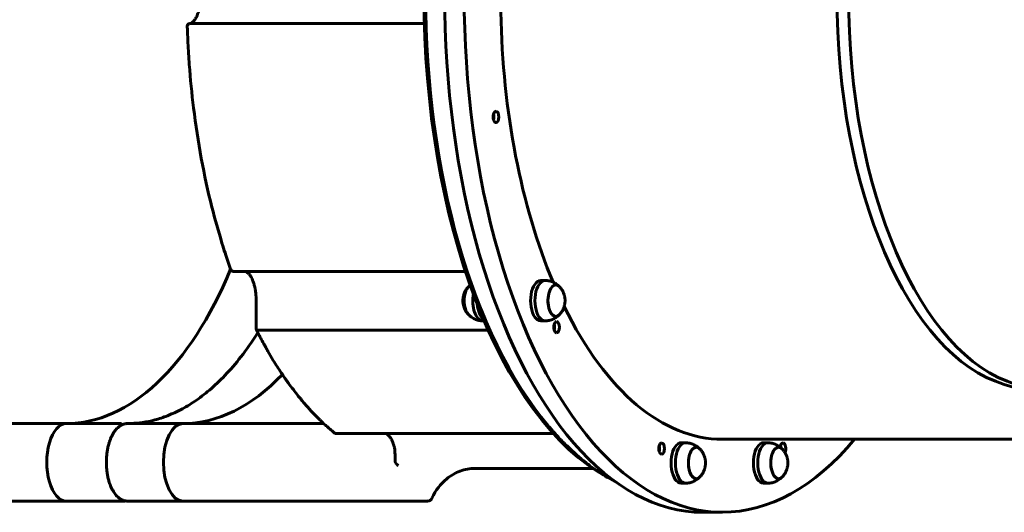
# Model space of a CAD drawing. Units: millimetres. Extents: x -12177 to -1425, y -9815 to -2611.
# Drawn here: x -9227 to -8350, y -5583 to -5144 of the extents above; entities that cross this region are included whole.
import ezdxf

# ---------------------------------------------------------------- set-up
doc = ezdxf.new("R2010")
doc.units = ezdxf.units.MM
doc.linetypes.add('K5LT_BASIC', pattern=[0])
doc.layers.add('Системный слой', color=7, linetype='Continuous')

msp = doc.modelspace()

# ---------------------------------------------------------------- linework, layer by layer
at = {"layer": 'Системный слой', "linetype": 'K5LT_BASIC', "lineweight": 60}
for p, q in [((-8866.49, -5147.92), (-9075.3, -5147.92)), ((-8829.88, -5368.55), (-9036.14, -5368.55)), ((-8759, -5376.51), (-8762.86, -5376.51)), ((-9016.43, -5419.77), (-9016.43, -5393.55)), ((-8809.64, -5420.81), (-9013.93, -5420.81)), ((-8814.36, -5412.51), (-8813.28, -5412.51)), ((-8759, -5412.51), (-8762.86, -5412.51)), ((-8349.86, -5469.1), (-7985.48, -5577.89)), ((-9202.17, -5503.93), (-9468.49, -5503.93)), ((-9185.6, -5503.93), (-9202.17, -5503.93)), ((-9185.6, -5503.93), (-9136.24, -5503.93)), ((-9081.68, -5503.93), (-9131.04, -5503.93)), ((-8956.15, -5503.93), (-9081.68, -5503.93)), ((-8751.5, -5512.92), (-8944.47, -5512.92)), ((-8633.85, -5521.01), (-8637.72, -5521.01)), ((-8186.29, -5517.93), (-8601.04, -5517.93)), ((-8560.49, -5521.01), (-8564.35, -5521.01)), ((-8716.42, -5543.93), (-8821.55, -5543.93)), ((-8633.85, -5557.01), (-8637.72, -5557.01)), ((-8560.49, -5557.01), (-8564.35, -5557.01)), ((-9202.17, -5572.93), (-9468.49, -5572.93)), ((-9185.6, -5572.93), (-9202.17, -5572.93)), ((-9185.6, -5572.93), (-9136.24, -5572.93)), ((-9081.68, -5572.93), (-9131.04, -5572.93)), ((-9081.68, -5572.93), (-8863.52, -5572.93)), ((-8601.04, -5582.93), (-8618.36, -5582.93))]:
    msp.add_line(p, q, dxfattribs=at)
msp.add_arc((-8887.63, -5536.69), 5, 179.66998, 248.83137, dxfattribs=at)
for centre, major_axis, ratio, start_param, end_param in [((-8618.36, -5122.93), (0, 460), 0.5, 0, 3.141593), ((-8601.04, -5122.93), (0, 460), 0.5, 0, 3.141593), ((-8324.02, -5122.93), (0, 350), 0.5, 0.148193, 2.9934), ((-8313.63, -5122.93), (0, 350), 0.5, 0.148193, 2.9934), ((-8644.34, -5122.93), (0, -445), 0.5, 4.712389, 6.015487), ((-8642.8, -5122.93), (0, -445), 0.5, 4.712389, 5.748959), ((-8601.04, -5122.93), (0, 395), 0.5, 1.608325, 2.273113), ((-8802.67, -5230.99), (0, 5), 0.5, 0, 3.141593), ((-8802.67, -5230.99), (0, 5), 0.5, 3.141593, 6.283185), ((-8807, -5230.99), (0, 5), 0.5, 4.18879, 5.235988), ((-9185.6, -5122.93), (0, 381), 0.5, 3.141593, 4.018857), ((-9185.6, -5122.93), (0, 381), 0.5, 3.141593, 4.018857), ((-8762.86, -5394.51), (0, 18), 0.5, 0, 0.6392), ((-8759, -5394.51), (0, 18), 0.5, 0, 0.6392), ((-8759, -5394.51), (0, 18), 0.5, 6.275963, 6.283185), ((-8823.97, -5394.51), (0, 14), 0.5, 0.485537, 2.656056), ((-8823.97, -5394.51), (0, 14), 0.5, 0.485537, 2.656056), ((-8762.86, -5394.51), (0, 18), 0.5, 0.6392, 3.141593), ((-8759, -5394.51), (0, 18), 0.5, 0.6392, 3.141593), ((-8749.39, -5394.51), (0, 14), 0.5, 0.6392, 3.141593), ((-8749.39, -5394.51), (0, -14), 0.5, 3.141593, 5.351589), ((-8749.39, -5394.51), (0, 14), 0.5, 0, 0.6392), ((-8749.39, -5394.51), (0, -14), 0.5, 2.656056, 3.141593), ((-8749.39, -5394.51), (0, 14), 0.5, 5.797649, 6.283185), ((-8814.36, -5394.51), (0, 18), 0.5, 1.233357, 3.134371), ((-8810.5, -5394.51), (0, 18), 0.5, 1.749933, 2.76198), ((-8749.39, -5394.51), (0, -14), 0.5, 5.351589, 6.283185), ((-8601.04, -5122.93), (0, 395), 0.5, 2.347112, 3.141593), ((-8749.39, -5394.51), (0, -14), 0.5, 0, 0.485537), ((-8749.39, -5394.51), (0, 14), 0.5, 3.141593, 3.627129), ((-8814.36, -5394.51), (0, 18), 0.5, 3.134371, 3.141593), ((-8759, -5394.51), (0, 18), 0.5, 3.141593, 3.148815), ((-8748.65, -5418.15), (0, 5), 0.5, 0, 3.141593), ((-8752.98, -5418.15), (0, 5), 0.5, 4.18879, 5.235988), ((-8748.65, -5418.15), (0, 5), 0.5, 3.141593, 6.283185), ((-9081.68, -5122.93), (0, -381), 0.5, 0, 0.484068), ((-9081.68, -5122.93), (0, -381), 0.5, 0, 0.484068), ((-9185.6, -5538.43), (0, 34.5), 0.5, 0, 3.141593), ((-9185.6, -5538.43), (0, 34.5), 0.5, 0, 3.141593), ((-9081.68, -5538.43), (0, -34.5), 0.5, 3.141593, 6.283185), ((-9081.68, -5538.43), (0, -34.5), 0.5, 3.141593, 6.283185), ((-8888.66, -5522.81), (4.81, 1.36), 0.425149, 3.141029, 3.141593), ((-8655.07, -5526.21), (0, 5), 0.5, 0, 3.141593), ((-8659.4, -5526.21), (0, 5), 0.5, 4.18879, 5.235988), ((-8655.07, -5526.21), (0, 5), 0.5, 3.141593, 6.283185), ((-8637.72, -5539.01), (0, 18), 0.5, 0.6392, 3.141593), ((-8633.85, -5539.01), (0, 18), 0.5, 0.6392, 3.141593), ((-8637.72, -5539.01), (0, 18), 0.5, 0, 0.6392), ((-8633.85, -5539.01), (0, 18), 0.5, 0, 0.6392), ((-8633.85, -5539.01), (0, 18), 0.5, 6.275963, 6.283185), ((-8624.25, -5539.01), (0, -14), 0.5, 3.141593, 5.351589), ((-8624.25, -5539.01), (0, 14), 0.5, 0, 0.6392), ((-8624.25, -5539.01), (0, 14), 0.5, 5.797649, 6.283185), ((-8624.25, -5539.01), (0, -14), 0.5, 2.656056, 3.141593), ((-8601.04, -5122.93), (0, 460), 0.5, 3.141593, 3.67967), ((-8564.35, -5539.01), (0, 18), 0.5, 0.6392, 3.141593), ((-8560.49, -5539.01), (0, 18), 0.5, 0.6392, 3.141593), ((-8564.35, -5539.01), (0, 18), 0.5, 0, 0.6392), ((-8560.49, -5539.01), (0, 18), 0.5, 0, 0.6392), ((-8560.49, -5539.01), (0, 18), 0.5, 6.275963, 6.283185), ((-8550.88, -5539.01), (0, -14), 0.5, 3.141593, 5.351589), ((-8550.88, -5539.01), (0, 14), 0.5, 0, 0.6392), ((-8550.88, -5539.01), (0, 14), 0.5, 5.797649, 6.283185), ((-8550.88, -5539.01), (0, -14), 0.5, 2.656056, 3.141593), ((-8547.01, -5526.21), (0, 5), 0.5, 0, 1.319417), ((-8551.34, -5526.21), (0, 5), 0.5, 4.868089, 5.235988), ((-8547.01, -5526.21), (0, 5), 0.5, 3.923924, 6.283185), ((-8624.25, -5539.01), (0, 14), 0.5, 0.6392, 3.141593), ((-8550.88, -5539.01), (0, 14), 0.5, 0.6392, 3.141593), ((-8887.63, -5536.69), (5, -0.03), 0.035827, -3.141928, -3.141616), ((-8624.25, -5539.01), (0, -14), 0.5, 5.351589, 6.283185), ((-8624.25, -5539.01), (0, 14), 0.5, 3.141593, 3.627129), ((-8624.25, -5539.01), (0, -14), 0.5, 0, 0.485537), ((-8550.88, -5539.01), (0, -14), 0.5, 5.351589, 6.283185), ((-8550.88, -5539.01), (0, 14), 0.5, 3.141593, 3.627129), ((-8550.88, -5539.01), (0, -14), 0.5, 0, 0.485537), ((-8633.85, -5539.01), (0, 18), 0.5, 3.141593, 3.148815), ((-8560.49, -5539.01), (0, 18), 0.5, 3.141593, 3.148815)]:
    msp.add_ellipse(centre, major_axis=major_axis, ratio=ratio, start_param=start_param, end_param=end_param, dxfattribs=at)
for points, knots in [([(-9075.52, -5097.94), (-9075.52, -5097.94), (-9075.52, -5097.94), (-9075.51, -5097.94), (-9075.5, -5097.94), (-9075.48, -5097.94), (-9075.47, -5097.94), (-9075.43, -5097.94), (-9075.4, -5097.95), (-9075.33, -5097.96), (-9075.27, -5097.96), (-9075.12, -5097.99), (-9075.01, -5098.02), (-9074.79, -5098.08), (-9074.67, -5098.12), (-9074.41, -5098.23), (-9074.27, -5098.3), (-9073.96, -5098.47), (-9073.79, -5098.57), (-9073.44, -5098.82), (-9073.24, -5098.96), (-9072.83, -5099.32), (-9072.61, -5099.52), (-9072.14, -5100.01), (-9071.89, -5100.29), (-9071.37, -5100.94), (-9071.1, -5101.31), (-9070.62, -5102.03), (-9070.42, -5102.35), (-9070.03, -5103.02), (-9069.84, -5103.36), (-9069.37, -5104.29), (-9069.08, -5104.91), (-9068.64, -5105.95), (-9068.48, -5106.35), (-9068.05, -5107.5), (-9067.79, -5108.29), (-9067.3, -5109.95), (-9067.07, -5110.83), (-9066.66, -5112.68), (-9066.47, -5113.65), (-9066.15, -5115.66), (-9066.02, -5116.7), (-9065.82, -5118.83), (-9065.75, -5119.93), (-9065.67, -5122.17), (-9065.66, -5123.3), (-9065.73, -5125.57), (-9065.79, -5126.71), (-9065.99, -5128.91), (-9066.12, -5129.99), (-9066.44, -5132.01), (-9066.61, -5132.96), (-9067.02, -5134.83), (-9067.26, -5135.75), (-9067.72, -5137.34), (-9067.94, -5138.02), (-9068.41, -5139.33), (-9068.66, -5139.96), (-9069.17, -5141.16), (-9069.44, -5141.73), (-9070, -5142.79), (-9070.28, -5143.29), (-9070.86, -5144.22), (-9071.16, -5144.64), (-9071.67, -5145.31), (-9071.89, -5145.58), (-9072.33, -5146.06), (-9072.55, -5146.28), (-9072.97, -5146.67), (-9073.17, -5146.84), (-9073.56, -5147.14), (-9073.75, -5147.27), (-9074.05, -5147.45), (-9074.17, -5147.51), (-9074.43, -5147.64), (-9074.56, -5147.7), (-9074.82, -5147.79), (-9074.94, -5147.83), (-9075.16, -5147.88), (-9075.26, -5147.9), (-9075.42, -5147.92), (-9075.47, -5147.92), (-9075.52, -5147.93)], [0.011824, 0.011824, 0.011824, 0.011824, 0.070942, 0.070942, 0.276688, 0.276688, 0.60067, 0.60067, 1.248635, 1.248635, 2.544565, 2.544565, 4.980019, 4.980019, 7.491327, 7.491327, 10.116809, 10.116809, 12.896042, 12.896042, 15.867687, 15.867687, 19.068238, 19.068238, 22.526798, 22.526798, 26.25997, 26.25997, 29.111919, 29.111919, 31.771261, 31.771261, 36.13107, 36.13107, 38.708002, 38.708002, 43.414007, 43.414007, 48.307746, 48.307746, 53.368077, 53.368077, 58.57982, 58.57982, 63.934258, 63.934258, 69.43004, 69.43004, 74.942538, 74.942538, 80.309494, 80.309494, 85.267772, 85.267772, 90.338019, 90.338019, 94.394802, 94.394802, 98.451384, 98.451384, 102.507967, 102.507967, 106.564236, 106.564236, 110.619396, 110.619396, 113.671946, 113.671946, 116.717439, 116.717439, 119.762932, 119.762932, 122.807251, 122.807251, 124.849504, 124.849504, 127.568887, 127.568887, 130.141988, 130.141988, 132.613798, 132.613798, 133.988176, 133.988176, 133.988176, 133.988176]), ([(-9077.73, -5150.22), (-9077.73, -5150.07), (-9077.73, -5149.92), (-9077.65, -5149.37), (-9077.49, -5148.98), (-9077, -5148.43), (-9076.72, -5148.23), (-9076.12, -5148), (-9075.84, -5147.95), (-9075.52, -5147.93)], [0.3454051, 0.3454051, 0.3454051, 0.3454051, 0.4218094, 0.4218094, 0.6390047, 0.6390047, 0.799796, 0.799796, 0.9129838, 0.9129838, 0.9129838, 0.9129838]), ([(-9077.73, -5150.22), (-9077.68, -5151.85), (-9077.62, -5153.48), (-9077.43, -5158.36), (-9077.29, -5161.62), (-9076.79, -5171.37), (-9076.39, -5177.86), (-9074.95, -5197.25), (-9073.69, -5210.09), (-9070.26, -5238.06), (-9067.95, -5253.12), (-9062.5, -5282.65), (-9059.36, -5297.11), (-9053.05, -5322.17), (-9049.87, -5332.73), (-9045.94, -5346.37), (-9044.97, -5349.22), (-9042.45, -5356.94), (-9040.81, -5361.73), (-9039.13, -5366.44)], [3.458284, 3.458284, 3.458284, 3.458284, 10.374851, 10.374851, 24.207985, 24.207985, 51.874254, 51.874254, 107.206792, 107.206792, 173.806792, 173.806792, 240.406792, 240.406792, 292.45991, 292.45991, 307.006792, 307.006792, 331.476139, 331.476139, 331.476139, 331.476139]), ([(-9039.13, -5366.44), (-9039.01, -5366.77), (-9038.84, -5367.08), (-9038.35, -5367.74), (-9037.98, -5368.04), (-9037.12, -5368.44), (-9036.64, -5368.55), (-9036.14, -5368.55)], [0.3419814, 0.3419814, 0.3419814, 0.3419814, 0.4763216, 0.4763216, 0.6618784, 0.6618784, 0.8374977, 0.8374977, 0.8374977, 0.8374977]), ([(-9016.43, -5393.55), (-9016.43, -5392.39), (-9016.46, -5391.24), (-9016.61, -5388.99), (-9016.71, -5387.89), (-9016.98, -5385.75), (-9017.14, -5384.72), (-9017.53, -5382.73), (-9017.74, -5381.78), (-9018.22, -5379.97), (-9018.48, -5379.11), (-9019.02, -5377.5), (-9019.31, -5376.75), (-9019.9, -5375.36), (-9020.21, -5374.72), (-9020.78, -5373.63), (-9021.05, -5373.16), (-9021.58, -5372.33), (-9021.83, -5371.95), (-9022.3, -5371.32), (-9022.52, -5371.05), (-9022.95, -5370.56), (-9023.16, -5370.34), (-9023.57, -5369.94), (-9023.77, -5369.77), (-9024.13, -5369.47), (-9024.31, -5369.35), (-9024.65, -5369.12), (-9024.82, -5369.02), (-9025.13, -5368.86), (-9025.28, -5368.79), (-9025.48, -5368.72), (-9025.55, -5368.69), (-9025.67, -5368.66), (-9025.72, -5368.64), (-9025.88, -5368.6), (-9025.98, -5368.58), (-9026.2, -5368.55), (-9026.31, -5368.55), (-9026.43, -5368.55)], [0, 0, 0, 0, 5.552481, 5.552481, 10.960814, 10.960814, 16.224911, 16.224911, 21.339108, 21.339108, 26.289994, 26.289994, 31.056834, 31.056834, 35.612135, 35.612135, 39.39141, 39.39141, 42.908435, 42.908435, 45.900178, 45.900178, 48.851184, 48.851184, 51.719831, 51.719831, 54.422631, 54.422631, 57.343994, 57.343994, 60.069243, 60.069243, 61.503658, 61.503658, 62.644592, 62.644592, 65.115116, 65.115116, 68, 68, 68, 68]), ([(-8758.93, -5376.51), (-8758.88, -5376.51), (-8758.83, -5376.51), (-8758.7, -5376.52), (-8758.62, -5376.52), (-8758.38, -5376.53), (-8758.22, -5376.53), (-8757.75, -5376.56), (-8757.44, -5376.59), (-8756.5, -5376.7), (-8755.88, -5376.81), (-8754.61, -5377.09), (-8753.97, -5377.27), (-8752.71, -5377.7), (-8752.1, -5377.95), (-8750.91, -5378.52), (-8750.33, -5378.83), (-8749.23, -5379.51), (-8748.7, -5379.87), (-8748.11, -5380.33), (-8748.02, -5380.39), (-8747.76, -5380.62), (-8747.56, -5380.77), (-8747.17, -5381.11), (-8746.96, -5381.3), (-8746.55, -5381.7), (-8746.33, -5381.91), (-8746.13, -5382.13)], [0, 0, 0, 0, 0.208333, 0.208333, 0.520833, 0.520833, 1.145833, 1.145833, 2.395832, 2.395832, 4.89583, 4.89583, 7.545507, 7.545507, 10.173955, 10.173955, 12.769717, 12.769717, 15.318518, 15.318518, 15.736305, 15.736305, 16.703314, 16.703314, 17.802985, 17.802985, 19, 19, 19, 19]), ([(-8827.23, -5406.89), (-8827.45, -5406.66), (-8827.66, -5406.42), (-8828.08, -5405.94), (-8828.28, -5405.69), (-8828.81, -5405), (-8829.13, -5404.54), (-8829.69, -5403.63), (-8829.94, -5403.19), (-8830.38, -5402.34), (-8830.57, -5401.93), (-8830.91, -5401.14), (-8831.06, -5400.75), (-8831.31, -5400.01), (-8831.42, -5399.65), (-8831.6, -5398.99), (-8831.68, -5398.69), (-8831.83, -5398), (-8831.9, -5397.61), (-8832.02, -5396.85), (-8832.06, -5396.48), (-8832.13, -5395.73), (-8832.15, -5395.36), (-8832.17, -5394.61), (-8832.17, -5394.24), (-8832.14, -5393.5), (-8832.12, -5393.13), (-8832.05, -5392.38), (-8832, -5392.02), (-8831.88, -5391.27), (-8831.81, -5390.9), (-8831.64, -5390.15), (-8831.54, -5389.77), (-8831.34, -5389.11), (-8831.25, -5388.83), (-8831.01, -5388.15), (-8830.85, -5387.74), (-8830.51, -5386.95), (-8830.32, -5386.56), (-8829.93, -5385.82), (-8829.73, -5385.46), (-8829.35, -5384.84), (-8829.17, -5384.56), (-8828.75, -5383.95), (-8828.5, -5383.61), (-8827.92, -5382.88), (-8827.58, -5382.5), (-8827.23, -5382.13)], [0, 0, 0, 0, 0.733736, 0.733736, 1.467472, 1.467472, 2.755588, 2.755588, 3.922922, 3.922922, 4.966061, 4.966061, 5.916057, 5.916057, 6.7738, 6.7738, 7.499294, 7.499294, 8.403917, 8.403917, 9.275889, 9.275889, 10.13266, 10.13266, 10.993065, 10.993065, 11.851621, 11.851621, 12.70934, 12.70934, 13.584422, 13.584422, 14.492946, 14.492946, 15.166936, 15.166936, 16.165205, 16.165205, 17.163473, 17.163473, 18.102003, 18.102003, 18.85448, 18.85448, 19.827985, 19.827985, 21, 21, 21, 21]), ([(-8825.71, -5380.7), (-8825.76, -5380.74), (-8825.81, -5380.78), (-8825.98, -5380.92), (-8826.1, -5381.03), (-8826.33, -5381.24), (-8826.45, -5381.35), (-8826.68, -5381.56), (-8826.79, -5381.68), (-8827.01, -5381.9), (-8827.12, -5382.01), (-8827.23, -5382.13)], [0.39536, 0.39536, 0.39536, 0.39536, 0.66155, 0.66155, 1.323099, 1.323099, 1.984649, 1.984649, 2.646199, 2.646199, 3.307749, 3.307749, 3.307749, 3.307749]), ([(-8746.13, -5406.89), (-8745.9, -5406.66), (-8745.69, -5406.42), (-8745.27, -5405.93), (-8745.07, -5405.68), (-8744.72, -5405.21), (-8744.56, -5405), (-8744.12, -5404.36), (-8743.84, -5403.93), (-8743.35, -5403.07), (-8743.13, -5402.66), (-8742.74, -5401.83), (-8742.57, -5401.42), (-8742.25, -5400.62), (-8742.11, -5400.22), (-8741.87, -5399.43), (-8741.76, -5399.03), (-8741.58, -5398.26), (-8741.5, -5397.86), (-8741.37, -5397.1), (-8741.32, -5396.72), (-8741.25, -5395.97), (-8741.22, -5395.59), (-8741.19, -5394.85), (-8741.19, -5394.47), (-8741.2, -5393.72), (-8741.23, -5393.35), (-8741.29, -5392.6), (-8741.33, -5392.23), (-8741.44, -5391.49), (-8741.51, -5391.11), (-8741.67, -5390.36), (-8741.77, -5389.98), (-8741.98, -5389.21), (-8742.11, -5388.82), (-8742.36, -5388.12), (-8742.49, -5387.8), (-8742.71, -5387.28), (-8742.8, -5387.06), (-8743.1, -5386.43), (-8743.32, -5386.01), (-8743.78, -5385.2), (-8744.02, -5384.8), (-8744.53, -5384.05), (-8744.79, -5383.7), (-8745.28, -5383.09), (-8745.5, -5382.82), (-8745.86, -5382.42), (-8745.99, -5382.27), (-8746.13, -5382.13)], [0, 0, 0, 0, 0.743403, 0.743403, 1.486805, 1.486805, 2.09287, 2.09287, 3.278515, 3.278515, 4.360697, 4.360697, 5.385083, 5.385083, 6.359942, 6.359942, 7.294207, 7.294207, 8.210612, 8.210612, 9.091401, 9.091401, 9.953926, 9.953926, 10.816687, 10.816687, 11.682962, 11.682962, 12.543786, 12.543786, 13.417258, 13.417258, 14.319625, 14.319625, 15.265969, 15.265969, 16.04644, 16.04644, 16.582322, 16.582322, 17.66099, 17.66099, 18.739659, 18.739659, 19.749034, 19.749034, 20.543209, 20.543209, 21, 21, 21, 21]), ([(-8814.43, -5412.51), (-8814.48, -5412.51), (-8814.53, -5412.51), (-8814.66, -5412.5), (-8814.74, -5412.5), (-8814.98, -5412.49), (-8815.14, -5412.49), (-8815.61, -5412.46), (-8815.92, -5412.43), (-8816.57, -5412.35), (-8816.91, -5412.3), (-8817.53, -5412.2), (-8817.81, -5412.14), (-8818.75, -5411.93), (-8819.39, -5411.75), (-8820.65, -5411.32), (-8821.26, -5411.07), (-8822.45, -5410.5), (-8823.03, -5410.19), (-8824.13, -5409.51), (-8824.66, -5409.15), (-8825.35, -5408.62), (-8825.54, -5408.47), (-8826.01, -5408.07), (-8826.31, -5407.81), (-8826.81, -5407.32), (-8827.03, -5407.11), (-8827.23, -5406.89)], [0, 0, 0, 0, 0.208333, 0.208333, 0.520833, 0.520833, 1.145833, 1.145833, 2.395832, 2.395832, 3.737963, 3.737963, 4.89583, 4.89583, 7.545507, 7.545507, 10.173955, 10.173955, 12.769717, 12.769717, 15.318518, 15.318518, 16.233048, 16.233048, 17.802985, 17.802985, 19, 19, 19, 19]), ([(-8758.93, -5412.51), (-8758.88, -5412.51), (-8758.83, -5412.51), (-8758.7, -5412.5), (-8758.62, -5412.5), (-8758.38, -5412.49), (-8758.22, -5412.49), (-8757.75, -5412.46), (-8757.44, -5412.43), (-8756.5, -5412.32), (-8755.88, -5412.21), (-8754.61, -5411.93), (-8753.97, -5411.75), (-8752.71, -5411.32), (-8752.1, -5411.07), (-8750.91, -5410.5), (-8750.33, -5410.19), (-8749.23, -5409.51), (-8748.7, -5409.15), (-8748.11, -5408.69), (-8748.02, -5408.63), (-8747.76, -5408.4), (-8747.56, -5408.25), (-8747.17, -5407.91), (-8746.96, -5407.72), (-8746.55, -5407.32), (-8746.33, -5407.11), (-8746.13, -5406.89)], [0, 0, 0, 0, 0.208333, 0.208333, 0.520833, 0.520833, 1.145833, 1.145833, 2.395832, 2.395832, 4.895831, 4.895831, 7.545507, 7.545507, 10.173955, 10.173955, 12.769718, 12.769718, 15.318519, 15.318519, 15.736305, 15.736305, 16.703314, 16.703314, 17.802986, 17.802986, 19, 19, 19, 19]), ([(-9016.36, -5420.05), (-9016.32, -5420.13), (-9016.26, -5420.21), (-9015.98, -5420.45), (-9015.69, -5420.59), (-9014.91, -5420.77), (-9014.45, -5420.81), (-9013.93, -5420.81)], [-0.4521534, -0.4521534, -0.4521534, -0.4521534, -0.3697027, -0.3697027, -0.1812736, -0.1812736, 0, 0, 0, 0]), ([(-9016.36, -5420.05), (-9016.27, -5420.23), (-9016.18, -5420.41), (-9015.67, -5421.42), (-9015.25, -5422.24), (-9014.76, -5423.21), (-9014.69, -5423.34), (-9014.55, -5423.62), (-9014.48, -5423.76), (-9014.38, -5423.95), (-9014.35, -5424), (-9013.75, -5425.16), (-9013.17, -5426.28), (-9011.6, -5429.24), (-9010.61, -5431.07), (-9009.22, -5433.62), (-9008.83, -5434.33), (-9008.2, -5435.45), (-9007.97, -5435.87), (-9007.1, -5437.37), (-9006.48, -5438.52), (-9004.25, -5442.32), (-9002.67, -5445.03), (-8998.75, -5451.44), (-8996.36, -5455.03), (-8993.84, -5458.95), (-8993.68, -5459.18), (-8993.51, -5459.44), (-8993.5, -5459.46), (-8993.33, -5459.71), (-8993.18, -5459.93), (-8992.29, -5461.27), (-8991.53, -5462.35), (-8990.58, -5463.73), (-8990.38, -5464.01), (-8990.03, -5464.52), (-8989.88, -5464.73), (-8989.57, -5465.16), (-8989.41, -5465.39), (-8988.97, -5466.02), (-8988.69, -5466.41), (-8988.14, -5467.18), (-8987.87, -5467.55), (-8984.72, -5471.91), (-8981.76, -5475.64), (-8978.13, -5480.35), (-8977.4, -5481.16), (-8975.6, -5483.44), (-8974.47, -5484.72), (-8969.36, -5490.64), (-8965.3, -5495.01), (-8960.6, -5499.67), (-8960.04, -5500.23), (-8958.37, -5501.83), (-8957.26, -5502.89), (-8955.14, -5504.88), (-8954.12, -5505.79), (-8952.25, -5507.46), (-8951.41, -5508.2), (-8949.29, -5510), (-8948.03, -5511.07), (-8946.76, -5512.1)], [1.212216, 1.212216, 1.212216, 1.212216, 2.424433, 2.424433, 8.052787, 8.052787, 8.972171, 8.972171, 9.945573, 9.945573, 10.275092, 10.275092, 17.944342, 17.944342, 30.81283, 30.81283, 35.888685, 35.888685, 38.839121, 38.839121, 46.865552, 46.865552, 66.6896, 66.6896, 95.100553, 95.100553, 97.001461, 97.001461, 97.15263, 97.15263, 98.956213, 98.956213, 107.764913, 107.764913, 110.117091, 110.117091, 111.846428, 111.846428, 113.721604, 113.721604, 116.986519, 116.986519, 120.0896, 120.0896, 153.293534, 153.293534, 161.184306, 161.184306, 173.4896, 173.4896, 217.092874, 217.092874, 223.006133, 223.006133, 234.598175, 234.598175, 245.11518, 245.11518, 253.856395, 253.856395, 266.746032, 266.746032, 266.746032, 266.746032]), ([(-9014.83, -5423.07), (-9015.01, -5423.38), (-9015.2, -5423.66), (-9020.07, -5431.26), (-9024.92, -5438.13), (-9034.54, -5450.44), (-9039.29, -5455.96), (-9048.67, -5465.78), (-9053.29, -5470.15), (-9062.31, -5477.81), (-9066.71, -5481.16), (-9075.28, -5486.96), (-9079.44, -5489.46), (-9083.88, -5491.79), (-9084.12, -5491.93), (-9087.62, -5493.53), (-9090.87, -5495.06), (-9094.55, -5496.73), (-9094.99, -5496.88), (-9099.16, -5498.51), (-9102.9, -5499.73), (-9110.26, -5501.67), (-9113.86, -5502.41), (-9117.5, -5502.94), (-9117.53, -5502.95), (-9121.04, -5503.26), (-9124.52, -5503.77), (-9129.02, -5503.92), (-9130.03, -5503.92), (-9131.04, -5503.93), (-9131.04, -5503.93), (-9131.04, -5503.93)], [2409.005715, 2409.005715, 2409.005715, 2409.005715, 2412.641654, 2412.641654, 2503.885965, 2503.885965, 2588.407014, 2588.407014, 2667.165266, 2667.165266, 2740.042, 2740.042, 2807.426686, 2807.426686, 2811.352506, 2811.352506, 2863.317484, 2863.317484, 2870.230409, 2870.230409, 2929.460283, 2929.460283, 2986.121802, 2986.121802, 2986.552374, 2986.552374, 3041.17666, 3041.17666, 3056.9676, 3056.9676, 3057, 3057, 3057, 3057]), ([(-9131.04, -5503.93), (-9131.45, -5503.93), (-9131.86, -5503.95), (-9132.67, -5504.05), (-9133.07, -5504.11), (-9133.88, -5504.3), (-9134.27, -5504.43), (-9134.68, -5504.55), (-9134.68, -5504.55), (-9135.1, -5504.69), (-9135.51, -5504.86), (-9136.33, -5505.24), (-9136.75, -5505.47), (-9137.58, -5505.97), (-9138, -5506.25), (-9138.85, -5506.89), (-9139.27, -5507.25), (-9139.7, -5507.64), (-9139.71, -5507.65), (-9140.14, -5508.09), (-9140.57, -5508.49), (-9141.42, -5509.45), (-9141.85, -5509.98), (-9142.55, -5510.92), (-9142.83, -5511.32), (-9143.35, -5512.11), (-9143.59, -5512.52), (-9143.84, -5512.92), (-9143.84, -5512.92), (-9144.24, -5513.61), (-9144.62, -5514.32), (-9145.35, -5515.8), (-9145.69, -5516.57), (-9146.34, -5518.16), (-9146.65, -5518.98), (-9147.22, -5520.67), (-9147.49, -5521.54), (-9148.03, -5523.53), (-9148.3, -5524.66), (-9148.79, -5527), (-9149, -5528.21), (-9149.35, -5530.7), (-9149.49, -5531.98), (-9149.7, -5534.59), (-9149.76, -5535.93), (-9149.81, -5538.64), (-9149.79, -5540.01), (-9149.67, -5542.73), (-9149.57, -5544.07), (-9149.28, -5546.7), (-9149.1, -5547.98), (-9148.68, -5550.46), (-9148.43, -5551.66), (-9147.87, -5553.97), (-9147.56, -5555.08), (-9147, -5556.85), (-9146.77, -5557.53), (-9146.18, -5559.12), (-9145.82, -5560.01), (-9145.03, -5561.73), (-9144.62, -5562.56), (-9143.79, -5564.04), (-9143.39, -5564.71), (-9142.53, -5565.98), (-9142.09, -5566.58), (-9141.23, -5567.64), (-9140.81, -5568.11), (-9139.95, -5568.99), (-9139.51, -5569.41), (-9138.66, -5570.12), (-9138.26, -5570.42), (-9137.44, -5570.98), (-9137.02, -5571.24), (-9136.17, -5571.7), (-9135.74, -5571.91), (-9135.09, -5572.17), (-9134.88, -5572.25), (-9134.46, -5572.39), (-9134.24, -5572.46), (-9133.61, -5572.64), (-9133.2, -5572.73), (-9132.61, -5572.82), (-9132.44, -5572.85), (-9132.03, -5572.89), (-9131.79, -5572.91), (-9131.38, -5572.93), (-9131.21, -5572.93), (-9131.04, -5572.93)], [0, 0, 0, 0, 5.206857, 5.206857, 10.451906, 10.451906, 15.722784, 15.722784, 15.809981, 15.809981, 21.356821, 21.356821, 27.168832, 27.168832, 33.321488, 33.321488, 39.88517, 39.88517, 40.048128, 40.048128, 46.917768, 46.917768, 54.455443, 54.455443, 59.561214, 59.561214, 64.395934, 64.395934, 64.432087, 64.432087, 72.47575, 72.47575, 80.519296, 80.519296, 88.562842, 88.562842, 96.606388, 96.606388, 106.530109, 106.530109, 116.726001, 116.726001, 127.177929, 127.177929, 137.884606, 137.884606, 148.861744, 148.861744, 159.716648, 159.716648, 170.303993, 170.303993, 180.631588, 180.631588, 190.68988, 190.68988, 197.145839, 197.145839, 206.194657, 206.194657, 215.243475, 215.243475, 223.287607, 223.287607, 231.331396, 231.331396, 238.370378, 238.370378, 245.409132, 245.409132, 251.44302, 251.44302, 257.476654, 257.476654, 263.467352, 263.467352, 266.277215, 266.277215, 269.135789, 269.135789, 274.569547, 274.569547, 276.761801, 276.761801, 279.852884, 279.852884, 282, 282, 282, 282]), ([(-8756.1, -5505.93), (-8755.24, -5506.94), (-8754.38, -5507.94), (-8752.34, -5510.27), (-8751.17, -5511.63), (-8746.5, -5516.66), (-8743.01, -5520.38), (-8733.88, -5529.27), (-8728.18, -5534.28), (-8720.11, -5540.61), (-8717.87, -5542.33), (-8712.35, -5546.21), (-8709.09, -5548.44), (-8704.92, -5551.04), (-8704.07, -5551.6), (-8700.4, -5553.61), (-8697.64, -5555.25), (-8694.84, -5556.76)], [0, 0, 0, 0, 2.315888, 2.315888, 5.461873, 5.461873, 14.619736, 14.619736, 28.853897, 28.853897, 34.294743, 34.294743, 42.053146, 42.053146, 44.072389, 44.072389, 50.510532, 50.510532, 50.510532, 50.510532]), ([(-8946.76, -5512.1), (-8946.54, -5512.28), (-8946.31, -5512.43), (-8945.56, -5512.79), (-8945.03, -5512.92), (-8944.47, -5512.92)], [0.5031718, 0.5031718, 0.5031718, 0.5031718, 0.6021426, 0.6021426, 0.7941907, 0.7941907, 0.7941907, 0.7941907]), ([(-8893.47, -5524.16), (-8893.72, -5523.3), (-8893.98, -5522.47), (-8894.45, -5521.18), (-8894.63, -5520.7), (-8895.08, -5519.62), (-8895.35, -5519.04), (-8895.9, -5517.95), (-8896.18, -5517.44), (-8896.76, -5516.49), (-8897.05, -5516.05), (-8897.57, -5515.36), (-8897.79, -5515.08), (-8898.23, -5514.57), (-8898.45, -5514.34), (-8898.87, -5513.93), (-8899.08, -5513.75), (-8899.48, -5513.43), (-8899.67, -5513.29), (-8899.98, -5513.09), (-8900.1, -5513.03), (-8900.24, -5512.95), (-8900.27, -5512.93), (-8900.3, -5512.92)], [0, 0, 0, 0, 4.947775, 4.947775, 8.062473, 8.062473, 12.142503, 12.142503, 16.222534, 16.222534, 20.301518, 20.301518, 23.375117, 23.375117, 26.439283, 26.439283, 29.503448, 29.503448, 32.56649, 32.56649, 34.621033, 34.621033, 35.182358, 35.182358, 35.182358, 35.182358]), ([(-8892.63, -5536.66), (-8892.62, -5535.78), (-8892.62, -5534.89), (-8892.61, -5533.14), (-8892.62, -5532.27), (-8892.66, -5530.54), (-8892.69, -5529.7), (-8892.79, -5528.16), (-8892.86, -5527.46), (-8893.02, -5526.23), (-8893.11, -5525.68), (-8893.3, -5524.81), (-8893.38, -5524.48), (-8893.47, -5524.16)], [0, 0, 0, 0, 4.4, 4.4, 8.8, 8.8, 13.2, 13.2, 16.942269, 16.942269, 20.038244, 20.038244, 22, 22, 22, 22]), ([(-8633.79, -5521.01), (-8633.74, -5521.01), (-8633.68, -5521.02), (-8633.55, -5521.02), (-8633.47, -5521.02), (-8633.24, -5521.03), (-8633.08, -5521.04), (-8632.61, -5521.07), (-8632.29, -5521.09), (-8631.36, -5521.2), (-8630.73, -5521.31), (-8629.47, -5521.59), (-8628.82, -5521.77), (-8627.57, -5522.21), (-8626.95, -5522.46), (-8625.76, -5523.02), (-8625.19, -5523.33), (-8624.08, -5524.01), (-8623.55, -5524.37), (-8622.96, -5524.83), (-8622.88, -5524.89), (-8622.61, -5525.12), (-8622.42, -5525.27), (-8622.03, -5525.61), (-8621.82, -5525.8), (-8621.4, -5526.2), (-8621.19, -5526.41), (-8620.98, -5526.63)], [0, 0, 0, 0, 0.208333, 0.208333, 0.520833, 0.520833, 1.145833, 1.145833, 2.395832, 2.395832, 4.89583, 4.89583, 7.545507, 7.545507, 10.173955, 10.173955, 12.769717, 12.769717, 15.318518, 15.318518, 15.736305, 15.736305, 16.703314, 16.703314, 17.802985, 17.802985, 19, 19, 19, 19]), ([(-8560.42, -5521.01), (-8560.37, -5521.01), (-8560.32, -5521.02), (-8560.19, -5521.02), (-8560.11, -5521.02), (-8559.87, -5521.03), (-8559.71, -5521.04), (-8559.24, -5521.07), (-8558.93, -5521.09), (-8557.99, -5521.2), (-8557.37, -5521.31), (-8556.1, -5521.59), (-8555.46, -5521.77), (-8554.2, -5522.21), (-8553.59, -5522.46), (-8552.4, -5523.02), (-8551.82, -5523.33), (-8550.72, -5524.01), (-8550.19, -5524.37), (-8549.6, -5524.83), (-8549.51, -5524.89), (-8549.25, -5525.12), (-8549.05, -5525.27), (-8548.66, -5525.61), (-8548.45, -5525.8), (-8548.04, -5526.2), (-8547.82, -5526.41), (-8547.62, -5526.63)], [0, 0, 0, 0, 0.208333, 0.208333, 0.520833, 0.520833, 1.145833, 1.145833, 2.395832, 2.395832, 4.89583, 4.89583, 7.545507, 7.545507, 10.173955, 10.173955, 12.769717, 12.769717, 15.318518, 15.318518, 15.736305, 15.736305, 16.703314, 16.703314, 17.802985, 17.802985, 19, 19, 19, 19]), ([(-8620.98, -5551.4), (-8620.76, -5551.16), (-8620.55, -5550.92), (-8620.13, -5550.43), (-8619.93, -5550.18), (-8619.57, -5549.71), (-8619.42, -5549.5), (-8618.97, -5548.86), (-8618.7, -5548.43), (-8618.21, -5547.58), (-8617.99, -5547.16), (-8617.6, -5546.34), (-8617.42, -5545.93), (-8617.11, -5545.12), (-8616.97, -5544.72), (-8616.73, -5543.93), (-8616.62, -5543.54), (-8616.44, -5542.76), (-8616.36, -5542.37), (-8616.23, -5541.6), (-8616.18, -5541.22), (-8616.1, -5540.47), (-8616.08, -5540.1), (-8616.05, -5539.35), (-8616.04, -5538.97), (-8616.06, -5538.23), (-8616.08, -5537.85), (-8616.15, -5537.11), (-8616.19, -5536.73), (-8616.3, -5535.99), (-8616.37, -5535.62), (-8616.53, -5534.87), (-8616.62, -5534.49), (-8616.84, -5533.71), (-8616.97, -5533.32), (-8617.22, -5532.62), (-8617.34, -5532.3), (-8617.56, -5531.78), (-8617.66, -5531.57), (-8617.96, -5530.93), (-8618.17, -5530.52), (-8618.63, -5529.7), (-8618.88, -5529.31), (-8619.39, -5528.56), (-8619.65, -5528.2), (-8620.13, -5527.59), (-8620.35, -5527.33), (-8620.71, -5526.92), (-8620.85, -5526.78), (-8620.98, -5526.63)], [0, 0, 0, 0, 0.743403, 0.743403, 1.486805, 1.486805, 2.09287, 2.09287, 3.278515, 3.278515, 4.360697, 4.360697, 5.385083, 5.385083, 6.359942, 6.359942, 7.294207, 7.294207, 8.210612, 8.210612, 9.091401, 9.091401, 9.953926, 9.953926, 10.816687, 10.816687, 11.682962, 11.682962, 12.543786, 12.543786, 13.417258, 13.417258, 14.319625, 14.319625, 15.265969, 15.265969, 16.04644, 16.04644, 16.582322, 16.582322, 17.66099, 17.66099, 18.739659, 18.739659, 19.749034, 19.749034, 20.543209, 20.543209, 21, 21, 21, 21]), ([(-8547.62, -5551.4), (-8547.39, -5551.16), (-8547.18, -5550.92), (-8546.76, -5550.43), (-8546.56, -5550.18), (-8546.2, -5549.71), (-8546.05, -5549.5), (-8545.61, -5548.86), (-8545.33, -5548.43), (-8544.84, -5547.58), (-8544.62, -5547.16), (-8544.23, -5546.34), (-8544.06, -5545.93), (-8543.74, -5545.12), (-8543.6, -5544.72), (-8543.36, -5543.93), (-8543.25, -5543.54), (-8543.07, -5542.76), (-8542.99, -5542.37), (-8542.86, -5541.6), (-8542.81, -5541.22), (-8542.74, -5540.47), (-8542.71, -5540.1), (-8542.68, -5539.35), (-8542.68, -5538.97), (-8542.69, -5538.23), (-8542.72, -5537.85), (-8542.78, -5537.11), (-8542.82, -5536.73), (-8542.93, -5535.99), (-8543, -5535.62), (-8543.16, -5534.87), (-8543.26, -5534.49), (-8543.47, -5533.71), (-8543.6, -5533.32), (-8543.85, -5532.62), (-8543.98, -5532.3), (-8544.2, -5531.78), (-8544.29, -5531.57), (-8544.59, -5530.93), (-8544.81, -5530.52), (-8545.27, -5529.7), (-8545.51, -5529.31), (-8546.02, -5528.56), (-8546.28, -5528.2), (-8546.77, -5527.59), (-8546.99, -5527.33), (-8547.35, -5526.92), (-8547.48, -5526.78), (-8547.62, -5526.63)], [0, 0, 0, 0, 0.743403, 0.743403, 1.486805, 1.486805, 2.09287, 2.09287, 3.278515, 3.278515, 4.360697, 4.360697, 5.385083, 5.385083, 6.359942, 6.359942, 7.294207, 7.294207, 8.210612, 8.210612, 9.091401, 9.091401, 9.953926, 9.953926, 10.816687, 10.816687, 11.682962, 11.682962, 12.543786, 12.543786, 13.417258, 13.417258, 14.319625, 14.319625, 15.265969, 15.265969, 16.04644, 16.04644, 16.582322, 16.582322, 17.66099, 17.66099, 18.739659, 18.739659, 19.749034, 19.749034, 20.543209, 20.543209, 21, 21, 21, 21]), ([(-8859.71, -5570.3), (-8856.55, -5563.51), (-8848.99, -5553.63), (-8834.89, -5545.53), (-8826, -5543.93), (-8821.55, -5543.93)], [0.29507, 0.29507, 0.29507, 0.29507, 2.613098, 4.15845, 5.703803, 5.703803, 5.703803, 5.703803]), ([(-8633.79, -5557.01), (-8633.74, -5557.01), (-8633.68, -5557.01), (-8633.55, -5557.01), (-8633.47, -5557.01), (-8633.24, -5557), (-8633.08, -5556.99), (-8632.61, -5556.96), (-8632.29, -5556.93), (-8631.36, -5556.82), (-8630.73, -5556.72), (-8629.47, -5556.43), (-8628.82, -5556.25), (-8627.57, -5555.82), (-8626.95, -5555.57), (-8625.76, -5555.01), (-8625.19, -5554.7), (-8624.08, -5554.02), (-8623.55, -5553.65), (-8622.96, -5553.2), (-8622.88, -5553.13), (-8622.61, -5552.91), (-8622.42, -5552.76), (-8622.03, -5552.41), (-8621.82, -5552.23), (-8621.4, -5551.83), (-8621.19, -5551.61), (-8620.98, -5551.4)], [0, 0, 0, 0, 0.208333, 0.208333, 0.520833, 0.520833, 1.145833, 1.145833, 2.395832, 2.395832, 4.895831, 4.895831, 7.545507, 7.545507, 10.173955, 10.173955, 12.769718, 12.769718, 15.318519, 15.318519, 15.736305, 15.736305, 16.703314, 16.703314, 17.802986, 17.802986, 19, 19, 19, 19]), ([(-8560.42, -5557.01), (-8560.37, -5557.01), (-8560.32, -5557.01), (-8560.19, -5557.01), (-8560.11, -5557.01), (-8559.87, -5557), (-8559.71, -5556.99), (-8559.24, -5556.96), (-8558.93, -5556.93), (-8557.99, -5556.82), (-8557.37, -5556.72), (-8556.1, -5556.43), (-8555.46, -5556.25), (-8554.2, -5555.82), (-8553.59, -5555.57), (-8552.4, -5555.01), (-8551.82, -5554.7), (-8550.72, -5554.02), (-8550.19, -5553.65), (-8549.6, -5553.2), (-8549.51, -5553.13), (-8549.25, -5552.91), (-8549.05, -5552.76), (-8548.66, -5552.41), (-8548.45, -5552.23), (-8548.04, -5551.83), (-8547.82, -5551.61), (-8547.62, -5551.4)], [0, 0, 0, 0, 0.208333, 0.208333, 0.520833, 0.520833, 1.145833, 1.145833, 2.395832, 2.395832, 4.895831, 4.895831, 7.545507, 7.545507, 10.173955, 10.173955, 12.769718, 12.769718, 15.318519, 15.318519, 15.736305, 15.736305, 16.703314, 16.703314, 17.802986, 17.802986, 19, 19, 19, 19]), ([(-8863.52, -5572.93), (-8862.63, -5572.93), (-8861.08, -5572.36), (-8860.02, -5570.97), (-8859.71, -5570.3)], [0, 0, 0, 0, 0.3089538, 0.5406692, 0.5406692, 0.5406692, 0.5406692])]:
    msp.add_open_spline(points, degree=3, knots=knots, dxfattribs=at)
for points in [[(-9075.52, -5147.93), (-9075.45, -5147.92), (-9075.38, -5147.92), (-9075.3, -5147.92)], [(-9016.43, -5419.77), (-9016.43, -5419.87), (-9016.41, -5419.96), (-9016.36, -5420.05)], [(-9132.27, -5572.86), (-9133.59, -5572.89), (-9134.92, -5572.93), (-9136.24, -5572.93)]]:
    msp.add_open_spline(points, degree=3, dxfattribs=at)

doc.saveas('drawing.dxf')
